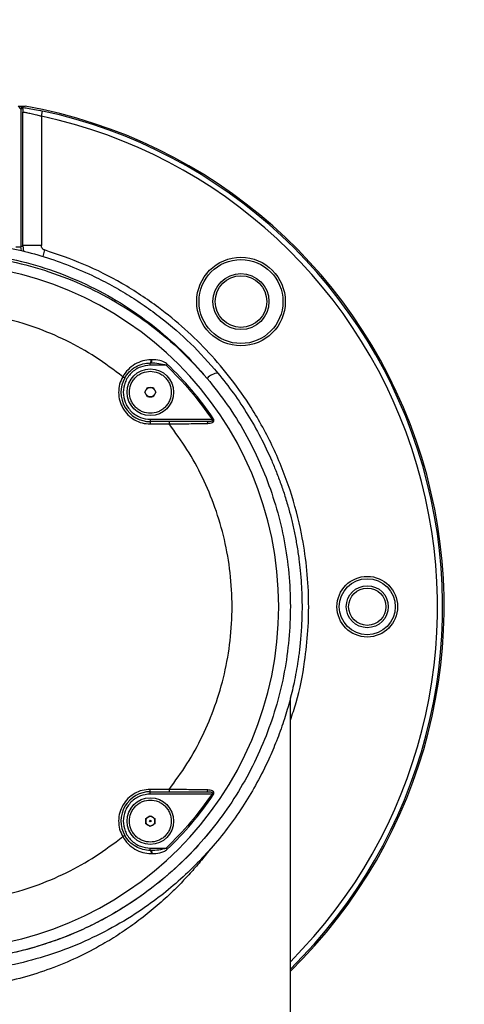
# Model space of a CAD drawing. Units: millimetres. Extents: x 16 to 390, y 87 to 292.
# Drawn here: x 137 to 140, y 136 to 142 of the extents above; entities that cross this region are included whole.
import ezdxf

# ---------------------------------------------------------------- set-up
doc = ezdxf.new("R2010")
doc.units = ezdxf.units.MM
doc.linetypes.add('CENTERX2', pattern=[20.32, 12.7, -2.54, 2.54, -2.54])
doc.layers.add('10', color=7, linetype='Continuous')
doc.styles.add('SLDTEXTSTYLE0', font='TXT', dxfattribs={"width": 0.7})
doc.styles.add('SLDTEXTSTYLE2', font='TXT', dxfattribs={"width": 0.7, "bigfont": 'bigfont'})
doc.dimstyles.new('SLDDIMSTYLE0', dxfattribs={"dimtxt": 3.5, "dimasz": 2.5, "dimexe": 0, "dimexo": 0.0625, "dimgap": 0.875, "dimtad": 0, "dimtih": 1, "dimtoh": 1, "dimlfac": 31.45, "dimrnd": 1e-09, "dimzin": 12, "dimdsep": 46, "dimtxsty": 'SLDTEXTSTYLE0', "dimsah": 1, "dimcen": 0, "dimadec": 0, "dimazin": 3, "dimtfac": 1, "dimtofl": 0, "dimtmove": 0, "dimatfit": 3, "dimfxl": 0, "dimfrac": 2, "dimtolj": 1, "dimtzin": 12, "dimarcsym": 0})

# ---------------------------------------------------------------- blocks, each defined once
blk = doc.blocks.new('_D')
at = {"layer": '10'}
for p, q in [((123.0877, 150.8282), (105.1863, 150.8282)), ((129.3177, 145.0164), (123.0877, 150.8282))]:
    blk.add_line(p, q, dxfattribs=at)
blk.add_solid([(129.3177, 145.0164), (127.7284, 146.9777), (127.2509, 146.4658)], dxfattribs=at)
at = {"layer": '10', "char_height": 3.5, "attachment_point": 1}
for s, insert, style in [('（柱面）', (105.1863, 159.4135), 'SLDTEXTSTYLE2'), ('%%c', (108.3458, 155.3399), 'SLDTEXTSTYLE0'), ('615', (112.2157, 155.3399), 'SLDTEXTSTYLE0')]:
    blk.add_mtext(s, dxfattribs=dict(at, insert=insert, style=style))

msp = doc.modelspace()

# ---------------------------------------------------------------- linework, layer by layer
at = {"color": 7, "linetype": 'Continuous', "lineweight": 25}
for p, q in [((137.02807, 141.75864), (137.04837, 141.75864)), ((137.04646, 141.74055), (137.02851, 141.75819)), ((137.04837, 141.75864), (137.0485, 141.75149)), ((137.04837, 141.75864), (137.07385, 141.75864)), ((137.0485, 141.75149), (137.05944, 141.74055)), ((137.04646, 141.74055), (137.04646, 140.79989)), ((137.05944, 141.74055), (137.04646, 141.74055)), ((137.05809, 140.80852), (137.05809, 141.7185)), ((137.18526, 141.69039), (137.19273, 141.72519)), ((137.18526, 141.69039), (137.18526, 140.80852)), ((137.04646, 140.79989), (137.05809, 140.80852)), ((137.18526, 140.80852), (137.05809, 140.80852)), ((137.05809, 140.80852), (137.06448, 140.76884)), ((137.01087, 140.79989), (137.04646, 140.79989)), ((137.05013, 140.77256), (137.04646, 140.79989)), ((137.20779, 140.77811), (137.19435, 140.734)), ((137.92867, 140.00862), (137.93334, 140.00862)), ((137.92867, 139.99272), (137.92867, 140.00862)), ((137.93831, 140.03021), (137.93354, 140.0301)), ((138.03711, 139.99272), (138.04436, 140.00032)), ((138.03711, 139.99272), (137.92867, 139.99272)), ((137.74014, 139.91416), (137.754, 139.90638)), ((137.89195, 139.8083), (137.91031, 139.8401)), ((137.91031, 139.7765), (137.89195, 139.8083)), ((137.91031, 139.8401), (137.94703, 139.8401)), ((137.94703, 139.8401), (137.96538, 139.8083)), ((137.96538, 139.8083), (137.94703, 139.7765)), ((137.94703, 139.7765), (137.91031, 139.7765)), ((137.92867, 139.62388), (137.92867, 139.60798)), ((137.92867, 139.62388), (138.34941, 139.62388)), ((137.92867, 139.60798), (137.92867, 139.59208)), ((138.05662, 139.60798), (137.92867, 139.60798)), ((138.05662, 139.60798), (138.05662, 139.59208)), ((138.34941, 139.62388), (138.3581, 139.62978)), ((137.92867, 139.59208), (138.05662, 139.59208)), ((138.88377, 135.31666), (138.88377, 137.72444)), ((138.05662, 137.10166), (137.92867, 137.10166)), ((137.92867, 137.08576), (137.92867, 137.10166)), ((137.92867, 137.08576), (138.05662, 137.08576)), ((137.92867, 137.06986), (137.92867, 137.08576)), ((138.34941, 137.06986), (137.92867, 137.06986)), ((138.05662, 137.10166), (138.05662, 137.08576)), ((138.34941, 137.06986), (138.3581, 137.06396)), ((137.89687, 136.9038), (137.92867, 136.92216)), ((137.92867, 136.92216), (137.96047, 136.9038)), ((137.89687, 136.86708), (137.89687, 136.9038)), ((137.92867, 136.84873), (137.89687, 136.86708)), ((137.96047, 136.86708), (137.92867, 136.84873)), ((137.96047, 136.9038), (137.96047, 136.86708)), ((137.754, 136.78736), (137.74014, 136.77958)), ((138.3376, 136.817), (138.2964, 136.76788)), ((137.92867, 136.68512), (137.92867, 136.70102)), ((137.92867, 136.70102), (138.03711, 136.70102)), ((137.93334, 136.68512), (137.92867, 136.68512)), ((137.93354, 136.66364), (137.93831, 136.66353)), ((138.03711, 136.70102), (138.04436, 136.69342))]:
    msp.add_line(p, q, dxfattribs=at)
at = {"color": 7, "linetype": 'Continuous', "lineweight": 25, "flags": 128}
for points in [[(137.92867, 140.00862), (137.92991, 140.00908), (137.93108, 140.01043), (137.93211, 140.0126), (137.93294, 140.01546), (137.93353, 140.01885), (137.93383, 140.02256), (137.93383, 140.02639), (137.93354, 140.0301)], [(137.93334, 140.00862), (137.93461, 140.00908), (137.93582, 140.01045), (137.93688, 140.01263), (137.93773, 140.01551), (137.93832, 140.01891), (137.93863, 140.02265), (137.93863, 140.02649), (137.93831, 140.03021)], [(138.31477, 139.60798), (138.31583, 139.60777), (138.31685, 139.60715), (138.31782, 139.60613), (138.31871, 139.60473), (138.3195, 139.603), (138.32016, 139.60099), (138.32068, 139.59874), (138.32104, 139.59631)], [(138.31477, 137.08576), (138.31583, 137.08597), (138.31685, 137.08659), (138.31782, 137.08762), (138.31871, 137.08901), (138.3195, 137.09074), (138.32016, 137.09275), (138.32068, 137.095), (138.32104, 137.09743)], [(137.92867, 136.68512), (137.92991, 136.68466), (137.93108, 136.68331), (137.93211, 136.68114), (137.93294, 136.67828), (137.93353, 136.67489), (137.93383, 136.67118), (137.93383, 136.66736), (137.93354, 136.66364)], [(137.93334, 136.68512), (137.93461, 136.68466), (137.93582, 136.6833), (137.93688, 136.68111), (137.93773, 136.67823), (137.93832, 136.67483), (137.93863, 136.6711), (137.93863, 136.66726), (137.93831, 136.66353)]]:
    msp.add_lwpolyline(points, dxfattribs=at)
at = {"color": 7, "linetype": 'Continuous', "lineweight": 25}
for centre, radius in [((138.54697, 140.4266), 0.30207), ((138.54697, 140.4266), 0.28617), ((138.54697, 140.4266), 0.19092), ((138.54697, 140.4266), 0.17585), ((137.92867, 139.8083), 0.15898), ((139.40842, 138.34687), 0.20668), ((139.40842, 138.34687), 0.19078), ((139.40842, 138.34687), 0.14308), ((139.40842, 138.34687), 0.12719), ((137.92867, 136.88544), 0.15898), ((137.92867, 136.88544), 0.00534)]:
    msp.add_circle(centre, radius, dxfattribs=at)
for centre, radius, start, end in [((136.46724, 138.34687), 3.46527, 314.215376, 79.918133), ((136.46724, 138.34687), 3.41974, 314.962365, 77.879828), ((136.46724, 138.34687), 3.45534, 314.375857, 77.879828), ((136.46724, 138.34687), 2.33704, 270, 90), ((136.46724, 138.34687), 2.28499, 34.156024, 46.353499), ((138.39717, 139.83071), 0.10873, 94.091936, 138.329489), ((137.92867, 139.8083), 0.20032, 150.685135, 270), ((137.92867, 139.8083), 0.0318, 90, 150), ((137.92867, 139.8083), 0.0318, 30, 90), ((137.92867, 139.8083), 0.0318, 210, 270), ((137.92867, 139.8083), 0.0318, 270, 330), ((137.92867, 136.88544), 0.20032, 90, 209.314865), ((136.46724, 138.34687), 2.28499, 313.646501, 325.843976), ((137.92867, 136.88544), 0.0318, 120, 180), ((137.92867, 136.88544), 0.0318, 60, 120), ((137.92867, 136.88544), 0.0318, 0, 60), ((137.92867, 136.88544), 0.0318, 180, 240), ((137.92867, 136.88544), 0.0318, 240, 300), ((137.92867, 136.88544), 0.0318, 300, 0)]:
    msp.add_arc(centre, radius, start, end, dxfattribs=at)
for points, knots in [([(137.0485, 141.75149), (137.05842, 141.75003), (137.07879, 141.74703), (137.12553, 141.73886), (137.16562, 141.73097), (137.18831, 141.72613), (137.19273, 141.72519)], [0, 0, 0, 0, 0.29510224, 0.60525213, 0.92305946, 1, 1, 1, 1]), ([(137.05944, 141.74055), (137.05931, 141.73671), (137.05888, 141.72465), (137.05841, 141.72099), (137.05809, 141.7185)], [0, 0, 0, 0, 0.3183159, 1, 1, 1, 1]), ([(137.05809, 141.7185), (137.05812, 141.71851), (137.05826, 141.71861), (137.05898, 141.71863), (137.0615, 141.71843), (137.06592, 141.71781), (137.07758, 141.71583), (137.09785, 141.71191), (137.12752, 141.70524), (137.15722, 141.69794), (137.17471, 141.69323), (137.18526, 141.69039)], [0, 0, 0, 0, 0.0160688, 0.0804248, 0.1125706, 0.2418075, 0.3061628, 0.5175618, 0.72882, 0.8363709, 1, 1, 1, 1]), ([(136.46724, 140.8429), (136.55737, 140.84008), (136.73806, 140.83443), (136.97706, 140.79362), (137.18364, 140.7403), (137.359, 140.68062), (137.51496, 140.61429), (137.65222, 140.54511), (137.7719, 140.47628), (137.88895, 140.40007), (138.03584, 140.29189), (138.20929, 140.14312), (138.32861, 140.00802), (138.38941, 139.93916)], [0, 0, 0, 0, 0.1223327, 0.2452438, 0.3284638, 0.4125031, 0.4973887, 0.5595495, 0.6225251, 0.6863249, 0.7509578, 0.8730768, 1, 1, 1, 1]), ([(137.20779, 140.77811), (137.20465, 140.77939), (137.19836, 140.78197), (137.19111, 140.78931), (137.1862, 140.79839), (137.18557, 140.80514), (137.18526, 140.80852)], [0, 0, 0, 0, 0.2498583, 0.500562, 0.7499417, 1, 1, 1, 1]), ([(136.46724, 140.7722), (136.55331, 140.76952), (136.7271, 140.76411), (136.98656, 140.71999), (137.24288, 140.64878), (137.49114, 140.54835), (137.72678, 140.42116), (137.94502, 140.26919), (138.1444, 140.09749), (138.25904, 139.96752), (138.31595, 139.903)], [0, 0, 0, 0, 0.1214142, 0.2451544, 0.3706314, 0.4971934, 0.6241404, 0.7507436, 0.8762684, 1, 1, 1, 1]), ([(136.46724, 140.75461), (136.55297, 140.75199), (136.726, 140.7467), (136.98437, 140.70353), (137.23972, 140.6339), (137.48733, 140.53569), (137.72283, 140.41126), (137.9416, 140.26243), (138.14222, 140.09407), (138.25831, 139.9664), (138.31595, 139.903)], [0, 0, 0, 0, 0.1215347, 0.2453149, 0.3707702, 0.497272, 0.6241468, 0.7506942, 0.876208, 1, 1, 1, 1]), ([(138.88377, 137.57302), (138.89764, 137.61318), (138.94247, 137.74298), (138.98065, 137.9488), (139.00678, 138.18442), (139.01124, 138.40154), (138.99722, 138.62168), (138.95889, 138.87103), (138.88732, 139.14361), (138.77198, 139.43329), (138.63363, 139.68527), (138.48374, 139.89985), (138.33227, 140.07866), (138.16608, 140.24194), (137.96944, 140.40274), (137.73999, 140.55291), (137.47952, 140.68563), (137.29761, 140.74754), (137.20779, 140.77811)], [0, 0, 0, 0, 0.0316351, 0.1022529, 0.1552389, 0.208229, 0.2638082, 0.3193917, 0.3959529, 0.4732447, 0.5511208, 0.6095595, 0.6680022, 0.7254557, 0.7829133, 0.8569798, 0.9293831, 1, 1, 1, 1]), ([(137.74014, 139.91416), (137.67964, 139.96012), (137.55814, 140.0524), (137.35683, 140.16395), (137.14411, 140.25396), (136.92226, 140.31819), (136.69566, 140.35851), (136.54317, 140.36348), (136.46724, 140.36595)], [0, 0, 0, 0, 0.165406, 0.3321658, 0.5, 0.6678452, 0.8345995, 1, 1, 1, 1]), ([(137.93354, 140.0301), (137.91449, 140.0283), (137.87643, 140.0247), (137.82251, 140.00085), (137.77422, 139.9647), (137.75151, 139.93103), (137.74014, 139.91416)], [0, 0, 0, 0, 0.2499861, 0.4994582, 0.7492502, 1, 1, 1, 1]), ([(137.754, 139.90638), (137.76361, 139.92081), (137.78386, 139.95124), (137.82753, 139.98373), (137.87717, 140.00483), (137.91148, 140.00735), (137.92867, 140.00862)], [0, 0, 0, 0, 0.2366453, 0.499064, 0.7491384, 1, 1, 1, 1]), ([(137.93334, 140.00862), (137.95091, 140.00839), (137.98602, 140.00795), (138.02009, 139.99779), (138.03711, 139.99272)], [0, 0, 0, 0, 0.5005126, 1, 1, 1, 1]), ([(138.04436, 140.00032), (138.04057, 140.00338), (138.02534, 140.01568), (137.98883, 140.02826), (137.95671, 140.0295), (137.93831, 140.03021)], [0, 0, 0, 0, 0.1238273, 0.4981936, 1, 1, 1, 1]), ([(138.38941, 139.93916), (138.42547, 139.8938), (138.49881, 139.80154), (138.59503, 139.65538), (138.68232, 139.50187), (138.74469, 139.37124), (138.78926, 139.26382), (138.81965, 139.18287), (138.84803, 139.09834), (138.87274, 139.01484), (138.89417, 138.93202), (138.91267, 138.84942), (138.9291, 138.76182), (138.94196, 138.67604), (138.95203, 138.58849), (138.95953, 138.49545), (138.96388, 138.38612), (138.96316, 138.28669), (138.95945, 138.20462), (138.95547, 138.14729), (138.95078, 138.09591), (138.94573, 138.05045), (138.94064, 138.0109), (138.93009, 137.93739), (138.91112, 137.83271), (138.87816, 137.69585), (138.8384, 137.56314), (138.79142, 137.43325), (138.73189, 137.29341), (138.65938, 137.14901), (138.56927, 136.9971), (138.46963, 136.85321), (138.35749, 136.71354), (138.23575, 136.58236), (138.10443, 136.46001), (137.96779, 136.34974), (137.80672, 136.23728), (137.61852, 136.12786), (137.40143, 136.02824), (137.17627, 135.94965), (136.94418, 135.89317), (136.70641, 135.85746), (136.54681, 135.85305), (136.46724, 135.85085)], [0, 0, 0, 0, 0.0307659, 0.0625718, 0.0930695, 0.1249428, 0.1398843, 0.1553213, 0.171254, 0.1876825, 0.2020235, 0.2171743, 0.233135, 0.2499055, 0.2637914, 0.2805237, 0.3001023, 0.3226413, 0.3339979, 0.3443026, 0.3535553, 0.3617561, 0.3689049, 0.3750018, 0.4016974, 0.4260613, 0.4506021, 0.4760368, 0.5000961, 0.531977, 0.5623825, 0.5943211, 0.6251362, 0.6575226, 0.6891446, 0.7200076, 0.7501175, 0.792518, 0.8341521, 0.8750409, 0.9169456, 0.9585898, 1, 1, 1, 1]), ([(137.92867, 139.99272), (137.90547, 139.99026), (137.86979, 139.98647), (137.82684, 139.96347), (137.79733, 139.93967), (137.77338, 139.91012), (137.7511, 139.86719), (137.7398, 139.8083), (137.7511, 139.74941), (137.77338, 139.70648), (137.79733, 139.67693), (137.82684, 139.65313), (137.86979, 139.63013), (137.90547, 139.62634), (137.92867, 139.62388)], [0, 0, 0, 0, 0.1197284, 0.1841803, 0.25, 0.3158197, 0.3802716, 0.5, 0.6197284, 0.6841803, 0.75, 0.8158197, 0.8802716, 1, 1, 1, 1]), ([(137.92867, 139.66522), (137.91067, 139.66713), (137.88298, 139.67007), (137.84966, 139.68791), (137.82677, 139.70638), (137.80819, 139.7293), (137.7909, 139.76261), (137.78213, 139.8083), (137.7909, 139.85399), (137.80819, 139.8873), (137.82677, 139.91022), (137.84966, 139.92869), (137.88298, 139.94653), (137.91067, 139.94947), (137.92867, 139.95138)], [0, 0, 0, 0, 0.11972842, 0.18418033, 0.25, 0.31581967, 0.38027158, 0.5, 0.61972842, 0.68418033, 0.75, 0.81581967, 0.88027158, 1, 1, 1, 1]), ([(137.92867, 139.95138), (137.94667, 139.94947), (137.97435, 139.94653), (138.00768, 139.92869), (138.03057, 139.91022), (138.04915, 139.8873), (138.06644, 139.85399), (138.07521, 139.8083), (138.06644, 139.76261), (138.04915, 139.7293), (138.03057, 139.70638), (138.00768, 139.68791), (137.97435, 139.67007), (137.94667, 139.66713), (137.92867, 139.66522)], [0, 0, 0, 0, 0.1197284, 0.1841803, 0.25, 0.3158197, 0.3802716, 0.5, 0.6197284, 0.6841803, 0.75, 0.8158197, 0.8802716, 1, 1, 1, 1]), ([(138.31595, 139.903), (138.36315, 139.84373), (138.45726, 139.72554), (138.57614, 139.53324), (138.67776, 139.33179), (138.75972, 139.12177), (138.82174, 138.90562), (138.86335, 138.68519), (138.88444, 138.46136), (138.88463, 138.23628), (138.86387, 138.0122), (138.8224, 137.79072), (138.7602, 137.5732), (138.67768, 137.36186), (138.57556, 137.15883), (138.45423, 136.96535), (138.31449, 136.78336), (138.15756, 136.61486), (137.98469, 136.4615), (137.79696, 136.32464), (137.59618, 136.20604), (137.38444, 136.10713), (137.16323, 136.02869), (136.93486, 135.9724), (136.70193, 135.93691), (136.54548, 135.93253), (136.46724, 135.93034)], [0, 0, 0, 0, 0.0414045, 0.0825743, 0.1238643, 0.1654683, 0.206794, 0.2480298, 0.2895106, 0.3312245, 0.3726489, 0.4140813, 0.4558546, 0.4976093, 0.5391557, 0.5808444, 0.6228596, 0.6646094, 0.7063204, 0.7483657, 0.7903568, 0.8321332, 0.8740924, 0.9162869, 0.9581377, 1, 1, 1, 1]), ([(137.74014, 139.91416), (137.73231, 139.89741), (137.71638, 139.86334), (137.71008, 139.80625), (137.71793, 139.74982), (137.74004, 139.69788), (137.7745, 139.65318), (137.81986, 139.6187), (137.87272, 139.59625), (137.91023, 139.59346), (137.92867, 139.59208)], [0, 0, 0, 0, 0.1228584, 0.25, 0.3771416, 0.5, 0.6228584, 0.75, 0.8771416, 1, 1, 1, 1]), ([(138.31477, 139.60798), (138.27302, 139.60798), (138.18947, 139.60798), (138.10092, 139.60798), (138.05662, 139.60798)], [0, 0, 0, 0, 0.4997168, 1, 1, 1, 1]), ([(138.05662, 139.59208), (138.102, 139.59279), (138.19277, 139.59421), (138.27828, 139.59561), (138.32104, 139.59631)], [0, 0, 0, 0, 0.4999627, 1, 1, 1, 1]), ([(138.34941, 139.62388), (138.35054, 139.62298), (138.35212, 139.62171), (138.35357, 139.61969), (138.35418, 139.61832), (138.35435, 139.61699), (138.35408, 139.61573), (138.35337, 139.61457), (138.35149, 139.61279), (138.34719, 139.61092), (138.33485, 139.60823), (138.32353, 139.60809), (138.31477, 139.60798)], [0, 0, 0, 0, 0.0798836, 0.1119349, 0.140079, 0.1660113, 0.1918667, 0.2197972, 0.2515359, 0.3552882, 0.5010899, 1, 1, 1, 1]), ([(138.32104, 139.59631), (138.3266, 139.59659), (138.33776, 139.59715), (138.35074, 139.60057), (138.35817, 139.6056), (138.36122, 139.60972), (138.36266, 139.6134), (138.36293, 139.61754), (138.36194, 139.62324), (138.35963, 139.62717), (138.3581, 139.62978)], [0, 0, 0, 0, 0.2491992, 0.5010766, 0.6287575, 0.693056, 0.7563964, 0.8184172, 0.8795267, 1, 1, 1, 1]), ([(138.05662, 137.10166), (138.09865, 137.15881), (138.18363, 137.27436), (138.28796, 137.46557), (138.3743, 137.67085), (138.43812, 137.8888), (138.4775, 138.11576), (138.49074, 138.34688), (138.4775, 138.57799), (138.43812, 138.80495), (138.37429, 139.0229), (138.28796, 139.22818), (138.18363, 139.41939), (138.09865, 139.53494), (138.05662, 139.59208)], [0, 0, 0, 0, 0.0792681, 0.1602795, 0.2429119, 0.3279585, 0.4137012, 0.5, 0.5863043, 0.672047, 0.7570882, 0.8397261, 0.9207347, 1, 1, 1, 1]), ([(137.92867, 137.10166), (137.91023, 137.10029), (137.87272, 137.09749), (137.81986, 137.07504), (137.7745, 137.04056), (137.74004, 136.99586), (137.71793, 136.94392), (137.71008, 136.88749), (137.71638, 136.83041), (137.73231, 136.79633), (137.74014, 136.77958)], [0, 0, 0, 0, 0.1228584, 0.25, 0.3771416, 0.5, 0.6228584, 0.75, 0.8771416, 1, 1, 1, 1]), ([(137.92867, 137.06986), (137.90547, 137.0674), (137.86979, 137.06361), (137.82684, 137.04061), (137.79733, 137.01681), (137.77338, 136.98727), (137.7511, 136.94433), (137.7398, 136.88544), (137.7511, 136.82655), (137.77338, 136.78362), (137.79733, 136.75407), (137.82684, 136.73027), (137.86979, 136.70728), (137.90547, 136.70349), (137.92867, 136.70102)], [0, 0, 0, 0, 0.1197284, 0.1841803, 0.25, 0.3158197, 0.3802716, 0.5, 0.6197284, 0.6841803, 0.75, 0.8158197, 0.8802716, 1, 1, 1, 1]), ([(138.32104, 137.09743), (138.27809, 137.09813), (138.19257, 137.09953), (138.1018, 137.10095), (138.05662, 137.10166)], [0, 0, 0, 0, 0.5021989, 1, 1, 1, 1]), ([(138.05662, 137.08576), (138.10081, 137.08576), (138.18936, 137.08576), (138.27292, 137.08576), (138.31477, 137.08576)], [0, 0, 0, 0, 0.4990498, 1, 1, 1, 1]), ([(138.31477, 137.08576), (138.32352, 137.08565), (138.33483, 137.08551), (138.34718, 137.08283), (138.35154, 137.08093), (138.35349, 137.07905), (138.3542, 137.07773), (138.35434, 137.07634), (138.35403, 137.075), (138.35337, 137.07373), (138.35194, 137.07187), (138.35046, 137.0707), (138.34941, 137.06986)], [0, 0, 0, 0, 0.4982501, 0.6445573, 0.7486253, 0.7837766, 0.8145142, 0.843402, 0.8687147, 0.895353, 0.9256302, 1, 1, 1, 1]), ([(138.3581, 137.06396), (138.3589, 137.06524), (138.36051, 137.0678), (138.36217, 137.07199), (138.36294, 137.0763), (138.36263, 137.08047), (138.36116, 137.08415), (138.35806, 137.08824), (138.3506, 137.09322), (138.33766, 137.0966), (138.32655, 137.09716), (138.32104, 137.09743)], [0, 0, 0, 0, 0.0608649, 0.1218312, 0.1835182, 0.2461163, 0.3096134, 0.3738802, 0.5020463, 0.75293, 1, 1, 1, 1]), ([(137.78559, 136.88544), (137.7875, 136.90344), (137.79044, 136.93113), (137.80828, 136.96445), (137.82675, 136.98734), (137.84967, 137.00593), (137.88298, 137.02321), (137.92867, 137.03198), (137.97436, 137.02321), (138.00767, 137.00593), (138.03059, 136.98734), (138.04906, 136.96445), (138.0669, 136.93113), (138.06984, 136.90344), (138.07175, 136.88544)], [0, 0, 0, 0, 0.11972842, 0.18418033, 0.25, 0.31581967, 0.38027158, 0.5, 0.61972842, 0.68418033, 0.75, 0.81581967, 0.88027158, 1, 1, 1, 1]), ([(138.07175, 136.88544), (138.06984, 136.86744), (138.0669, 136.83976), (138.04906, 136.80643), (138.03059, 136.78354), (138.00767, 136.76496), (137.97436, 136.74767), (137.92867, 136.7389), (137.88298, 136.74767), (137.84967, 136.76496), (137.82675, 136.78354), (137.80828, 136.80643), (137.79044, 136.83976), (137.7875, 136.86744), (137.78559, 136.88544)], [0, 0, 0, 0, 0.1197284, 0.1841803, 0.25, 0.3158197, 0.3802716, 0.5, 0.6197284, 0.6841803, 0.75, 0.8158197, 0.8802716, 1, 1, 1, 1]), ([(136.46724, 136.32779), (136.54318, 136.33026), (136.69567, 136.33523), (136.92226, 136.37555), (137.14412, 136.43979), (137.35683, 136.52979), (137.55814, 136.64135), (137.67964, 136.73363), (137.74014, 136.77958)], [0, 0, 0, 0, 0.165406, 0.3321658, 0.5, 0.6678452, 0.8345995, 1, 1, 1, 1]), ([(137.74014, 136.77958), (137.75151, 136.76272), (137.77423, 136.72903), (137.82258, 136.69284), (137.87651, 136.66903), (137.91454, 136.66543), (137.93354, 136.66364)], [0, 0, 0, 0, 0.2506303, 0.5008726, 0.7507363, 1, 1, 1, 1]), ([(137.92867, 136.68512), (137.91156, 136.68638), (137.87731, 136.68889), (137.82768, 136.70992), (137.78392, 136.74242), (137.76363, 136.77291), (137.754, 136.78736)], [0, 0, 0, 0, 0.24981985, 0.49996491, 0.76291961, 1, 1, 1, 1]), ([(138.2964, 136.76788), (138.29568, 136.76699), (138.24879, 136.70861), (138.14291, 136.60234), (137.97565, 136.45424), (137.79623, 136.32464), (137.62732, 136.22432), (137.47559, 136.14923), (137.34438, 136.09362), (137.19161, 136.03946), (137.01589, 135.98966), (136.88023, 135.96661), (136.81331, 135.95524)], [0, 0, 0, 0, 0.0022897, 0.1497922, 0.2881106, 0.422588, 0.5497482, 0.6308901, 0.7096404, 0.7861934, 0.8945282, 1, 1, 1, 1]), ([(138.33527, 136.69289), (138.31352, 136.66497), (138.27041, 136.60964), (138.20133, 136.52999), (138.13034, 136.45423), (138.04717, 136.3726), (137.9505, 136.28667), (137.83873, 136.19848), (137.72399, 136.1183), (137.58914, 136.03527), (137.43189, 135.95323), (137.25019, 135.87728), (137.06232, 135.81688), (136.86845, 135.77271), (136.66878, 135.74562), (136.46724, 135.73653), (136.2657, 135.74562), (136.06604, 135.77271), (135.88839, 135.81319), (135.73188, 135.86159), (135.59473, 135.91377), (135.45973, 135.97522), (135.34007, 136.03919), (135.23463, 136.10324), (135.14222, 136.16541), (135.05157, 136.23272), (134.96295, 136.30516), (134.88063, 136.37916), (134.80414, 136.45423), (134.73315, 136.52999), (134.66406, 136.60965), (134.62093, 136.66501), (134.59917, 136.69295)], [0, 0, 0, 0, 0.0275567, 0.0546108, 0.0808583, 0.1063099, 0.1419123, 0.1762729, 0.2094349, 0.2414463, 0.2868594, 0.3305258, 0.3726604, 0.4155307, 0.4578288, 0.4999746, 0.5421202, 0.5844182, 0.6272888, 0.6587615, 0.6910639, 0.7242905, 0.7585281, 0.7840482, 0.8102982, 0.8373037, 0.8650878, 0.8936719, 0.9191233, 0.9453707, 0.9724248, 1, 1, 1, 1]), ([(138.03711, 136.70102), (138.0201, 136.69595), (137.98603, 136.6858), (137.95092, 136.68535), (137.93334, 136.68512)], [0, 0, 0, 0, 0.4991766, 1, 1, 1, 1]), ([(137.93831, 136.66353), (137.95688, 136.66411), (137.98468, 136.66497), (138.01592, 136.67548), (138.03303, 136.68413), (138.04059, 136.69033), (138.04436, 136.69342)], [0, 0, 0, 0, 0.5022469, 0.7516711, 0.8763597, 1, 1, 1, 1])]:
    msp.add_open_spline(points, degree=3, knots=knots, dxfattribs=at)
for points in [[(138.03711, 139.99272), (138.09407, 139.93541), (138.208, 139.82078), (138.30227, 139.68951), (138.34941, 139.62388)], [(138.34941, 137.06986), (138.30227, 137.00423), (138.208, 136.87296), (138.09407, 136.75834), (138.03711, 136.70102)]]:
    msp.add_open_spline(points, degree=3, dxfattribs=at)
at = {"layer": '10', "linetype": 'CENTERX2'}
for radius in [39.66614, 9.77742]:
    msp.add_circle((136.46724, 138.34687), radius, dxfattribs=at)

# ---------------------------------------------------------------- dimensions: what is measured, and where the dimension line sits
at = {"layer": '10'}
dim = msp.add_diameter_dim_2p(p1=(143.61674, 131.67733), p2=(129.31775, 145.01641), text='（柱面）\\P<>', dimstyle='SLDDIMSTYLE0', dxfattribs=at)
dim.commit()
dim.dimension.update_dxf_attribs({"geometry": '_D', "text_midpoint": (113.34328, 154.90181), "dimtype": 163})

doc.saveas('drawing.dxf')
